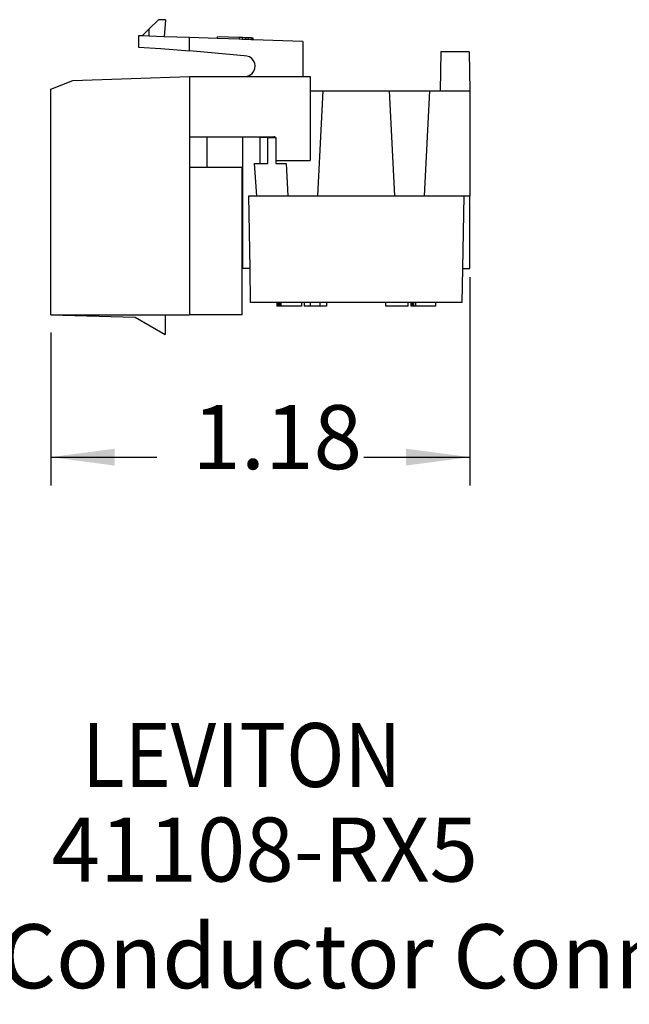
# Model space of a CAD drawing. Units: inches. Extents: x -2.51 to 2.98, y -4.95 to -0.01.
# Drawn here: x -0.45 to 1.27, y -4.95 to -2.18 of the extents above; entities that cross this region are included whole.
import ezdxf

# ---------------------------------------------------------------- set-up
doc = ezdxf.new("R2010")
doc.units = ezdxf.units.IN
doc.header["$MEASUREMENT"] = 0
doc.layers.add('1', color=7, linetype='Continuous')
doc.styles.add('CONVERTER_11', font='txt.shx', dxfattribs={"width": 0.9})
doc.dimstyles.new('ME10_DIM_10', dxfattribs={"dimtxt": 0.18, "dimasz": 0.18, "dimexe": 0.079921, "dimexo": 0.05, "dimgap": 0.1, "dimtad": 0, "dimtih": 1, "dimtoh": 1, "dimzin": 4, "dimdsep": 46, "dimtxsty": 'CONVERTER_11', "dimsah": 1, "dimcen": 0.09, "dimclrd": 2, "dimclre": 2, "dimclrt": 7, "dimadec": 0, "dimazin": 0, "dimtfac": 1, "dimtdec": 4, "dimtmove": 0, "dimatfit": 3, "dimfxl": 0, "dimtolj": 1, "dimtzin": 0, "dimarcsym": 0})

# ---------------------------------------------------------------- blocks, each defined once
blk = doc.blocks.new('59070_5ebody__1', base_point=(-0.3596, -3.0626))
at = {"color": 7, "linetype": 'Continuous'}
for p, q in [((-0.0567, -2.1776), (-0.0833, -2.2041)), ((-0.0366, -2.1776), (-0.0567, -2.1776)), ((-0.0366, -2.1776), (-0.0408, -2.2254)), ((-0.1024, -2.2233), (-0.0833, -2.2041)), ((-0.0833, -2.2041), (-0.0833, -2.2239)), ((-0.1024, -2.2233), (-0.1126, -2.2229)), ((-0.1126, -2.2229), (-0.1126, -2.2552)), ((-0.0833, -2.2239), (-0.1024, -2.2233)), ((-0.0408, -2.2254), (-0.0833, -2.2239)), ((0.0304, -2.2279), (-0.0408, -2.2254)), ((0.0304, -2.2655), (0.0304, -2.2279)), ((0.1096, -2.2307), (0.0304, -2.2279)), ((0.1096, -2.2307), (0.1097, -2.2257)), ((0.1708, -2.2328), (0.1096, -2.2307)), ((0.171, -2.2278), (0.1097, -2.2257)), ((0.1708, -2.2328), (0.171, -2.2278)), ((0.1795, -2.2331), (0.1708, -2.2328)), ((0.1797, -2.2281), (0.171, -2.2278)), ((0.1795, -2.2331), (0.1797, -2.2281)), ((0.1883, -2.2334), (0.1795, -2.2331)), ((0.1884, -2.2284), (0.1797, -2.2281)), ((0.1883, -2.2334), (0.1884, -2.2284)), ((0.197, -2.2337), (0.1883, -2.2334)), ((0.1972, -2.2287), (0.1884, -2.2284)), ((0.197, -2.2337), (0.1972, -2.2287)), ((0.2045, -2.234), (0.197, -2.2337)), ((0.2047, -2.229), (0.1972, -2.2287)), ((0.2045, -2.234), (0.2047, -2.229)), ((0.2083, -2.2341), (0.2045, -2.234)), ((0.2084, -2.2291), (0.2047, -2.229)), ((0.2083, -2.2341), (0.2084, -2.2291)), ((0.2095, -2.2342), (0.2083, -2.2341)), ((0.2097, -2.2292), (0.2084, -2.2291)), ((0.2095, -2.2342), (0.2097, -2.2292)), ((0.3494, -2.2391), (0.2095, -2.2342)), ((0.3494, -2.2391), (0.3494, -2.3376)), ((-0.1126, -2.2552), (-0.0496, -2.2585)), ((-0.0496, -2.2585), (0.0304, -2.2655)), ((0.1845, -2.279), (0.0304, -2.2655)), ((-0.3596, -2.373), (-0.2971, -2.349)), ((-0.2971, -2.349), (0.0304, -2.3376)), ((0.0304, -2.3376), (0.0304, -2.5066)), ((0.0304, -2.3376), (0.1859, -2.3376)), ((0.1859, -2.3376), (0.3494, -2.3376)), ((0.3494, -2.3376), (0.3704, -2.3376)), ((0.3704, -2.3376), (0.3704, -2.5736)), ((-0.3596, -3.0076), (-0.3596, -2.373)), ((0.0304, -2.5066), (0.0804, -2.5066)), ((0.0804, -2.5936), (0.0804, -2.5066)), ((0.0804, -2.5066), (0.2684, -2.5066)), ((0.2734, -2.5116), (0.2734, -2.5736)), ((0.2734, -2.5736), (0.3704, -2.5736)), ((0.0304, -2.5936), (0.0304, -3.0076)), ((0.0804, -2.5936), (0.0304, -2.5936)), ((0.1784, -2.5936), (0.0804, -2.5936)), ((0.1784, -3.0076), (0.1784, -2.5936)), ((-0.3596, -3.0076), (-0.0376, -3.0076)), ((-0.3596, -3.0076), (-0.1221, -3.0138)), ((-0.1221, -3.0138), (-0.0376, -3.0626)), ((-0.0376, -3.0076), (-0.0376, -3.0626)), ((-0.0376, -3.0076), (0.0304, -3.0076)), ((0.1784, -3.0076), (0.0304, -3.0076))]:
    blk.add_line(p, q, dxfattribs=at)
at = {"color": 124, "linetype": 'Continuous'}
blk.add_line((0.0304, -2.5066), (0.0304, -2.5936), dxfattribs=at)
at = {"color": 7, "linetype": 'Continuous'}
for centre, radius, start, end in [((0.1859, -2.3083), 0.0293, -90, 92.6605), ((0.2684, -2.5116), 0.005, 36.8699, 90)]:
    blk.add_arc(centre, radius, start, end, dxfattribs=at)
blk = doc.blocks.new('57473_carrier__2', base_point=(0.0804, -2.8776))
at = {"color": 7, "linetype": 'Continuous'}
for p, q in [((0.8194, -2.4376), (0.8194, -2.5376)), ((0.1794, -2.5066), (0.1794, -2.5376)), ((0.1794, -2.5376), (0.1794, -2.5926)), ((0.8194, -2.5376), (0.8194, -2.6726)), ((0.0804, -2.5926), (0.0844, -2.5926)), ((0.0844, -2.5926), (0.1794, -2.5926)), ((0.0844, -2.5926), (0.0844, -2.5936)), ((0.1794, -2.5926), (0.1794, -2.6726)), ((0.1794, -2.6726), (0.1794, -2.8516)), ((0.2244, -2.6726), (0.2744, -2.6726)), ((0.2744, -2.6726), (0.3074, -2.6726)), ((0.3904, -2.6726), (0.4653, -2.6726)), ((0.4653, -2.6726), (0.4744, -2.6726)), ((0.5194, -2.6726), (0.5224, -2.6726)), ((0.5224, -2.6726), (0.5285, -2.6726)), ((0.5285, -2.6726), (0.5744, -2.6726)), ((0.5744, -2.6726), (0.6074, -2.6726)), ((0.6904, -2.6726), (0.7744, -2.6726)), ((0.8194, -2.8516), (0.8194, -2.6726)), ((0.1794, -2.8516), (0.1794, -2.8776)), ((0.8194, -2.8776), (0.8194, -2.8516)), ((0.2009, -2.8776), (0.1794, -2.8776)), ((0.7983, -2.8776), (0.8194, -2.8776))]:
    blk.add_line(p, q, dxfattribs=at)
blk = doc.blocks.new('57355_support__3', base_point=(0.1794, -2.8776))
at = {"color": 7, "linetype": 'Continuous'}
for p, q in [((0.7375, -2.2676), (0.7356, -2.3776)), ((0.8175, -2.2676), (0.7375, -2.2676)), ((0.8175, -2.2676), (0.8194, -2.3776)), ((0.3704, -2.3776), (0.4059, -2.3776)), ((0.4059, -2.3776), (0.3904, -2.6726)), ((0.4059, -2.3776), (0.592, -2.3776)), ((0.592, -2.3776), (0.7059, -2.3776)), ((0.592, -2.3776), (0.6074, -2.6726)), ((0.7059, -2.3776), (0.6904, -2.6726)), ((0.7059, -2.3776), (0.7356, -2.3776)), ((0.7356, -2.3776), (0.8194, -2.3776)), ((0.8194, -2.3776), (0.8194, -2.4376)), ((0.8194, -2.4376), (0.8194, -2.5376)), ((0.1794, -2.5066), (0.1794, -2.5376)), ((0.2284, -2.5086), (0.2284, -2.5816)), ((0.2514, -2.5086), (0.2284, -2.5086)), ((0.2514, -2.5086), (0.2734, -2.5086)), ((0.2514, -2.5816), (0.2514, -2.5086)), ((0.2734, -2.5086), (0.2734, -2.5116)), ((0.2734, -2.5116), (0.2734, -2.5736)), ((0.1794, -2.5376), (0.1794, -2.5926)), ((0.8194, -2.5376), (0.8194, -2.6726)), ((0.2734, -2.5736), (0.2734, -2.5816)), ((0.1794, -2.5926), (0.1794, -2.6726)), ((0.2123, -2.5816), (0.2284, -2.5816)), ((0.2123, -2.5816), (0.2194, -2.6726)), ((0.2284, -2.5816), (0.2514, -2.5816)), ((0.2734, -2.5816), (0.3027, -2.5816)), ((0.3027, -2.5816), (0.3074, -2.6726)), ((0.1794, -2.6726), (0.1794, -2.8516)), ((0.2194, -2.6726), (0.2244, -2.6726)), ((0.2244, -2.6726), (0.2744, -2.6726)), ((0.2744, -2.6726), (0.3074, -2.6726)), ((0.3904, -2.6726), (0.4653, -2.6726)), ((0.4653, -2.6726), (0.4744, -2.6726)), ((0.4744, -2.6726), (0.5194, -2.6726)), ((0.5194, -2.6726), (0.5224, -2.6726)), ((0.5224, -2.6726), (0.5285, -2.6726)), ((0.5285, -2.6726), (0.5744, -2.6726)), ((0.5744, -2.6726), (0.6074, -2.6726)), ((0.6904, -2.6726), (0.7744, -2.6726)), ((0.7744, -2.6726), (0.8194, -2.6726)), ((0.8194, -2.8516), (0.8194, -2.6726)), ((0.1794, -2.8516), (0.1794, -2.8776)), ((0.8194, -2.8776), (0.8194, -2.8516)), ((0.2009, -2.8776), (0.1794, -2.8776)), ((0.7983, -2.8776), (0.8194, -2.8776))]:
    blk.add_line(p, q, dxfattribs=at)
blk = doc.blocks.new('58151_stuffercap__4', base_point=(0.1974, -2.9829))
at = {"color": 7, "linetype": 'Continuous'}
for p, q in [((0.1974, -2.6729), (0.8018, -2.6729)), ((0.2009, -2.8776), (0.1974, -2.6729)), ((0.8018, -2.6729), (0.7983, -2.8776)), ((0.2026, -2.9729), (0.2009, -2.8776)), ((0.7983, -2.8776), (0.7966, -2.9729)), ((0.2763, -2.9729), (0.2026, -2.9729)), ((0.2766, -2.9729), (0.2763, -2.9729)), ((0.2763, -2.9729), (0.2763, -2.9829)), ((0.2766, -2.9829), (0.2763, -2.9829)), ((0.2766, -2.9729), (0.2766, -2.9829)), ((0.2779, -2.9729), (0.2766, -2.9729)), ((0.2779, -2.9829), (0.2766, -2.9829)), ((0.2779, -2.9729), (0.2779, -2.9829)), ((0.2791, -2.9729), (0.2779, -2.9729)), ((0.2791, -2.9829), (0.2779, -2.9829)), ((0.2791, -2.9729), (0.2791, -2.9829)), ((0.2817, -2.9729), (0.2791, -2.9729)), ((0.2817, -2.9829), (0.2791, -2.9829)), ((0.2817, -2.9729), (0.2817, -2.9829)), ((0.2837, -2.9729), (0.2817, -2.9729)), ((0.2837, -2.9829), (0.2817, -2.9829)), ((0.2837, -2.9729), (0.2837, -2.9829)), ((0.2876, -2.9729), (0.2837, -2.9729)), ((0.2876, -2.9829), (0.2837, -2.9829)), ((0.3452, -2.9729), (0.2876, -2.9729)), ((0.2876, -2.9729), (0.2876, -2.9829)), ((0.3452, -2.9829), (0.2876, -2.9829)), ((0.3452, -2.9729), (0.3452, -2.9829)), ((0.3536, -2.9729), (0.3452, -2.9729)), ((0.3703, -2.9729), (0.3536, -2.9729)), ((0.3536, -2.9729), (0.3536, -2.9829)), ((0.3703, -2.9829), (0.3536, -2.9829)), ((0.3972, -2.9729), (0.3703, -2.9729)), ((0.3972, -2.9829), (0.3703, -2.9829)), ((0.4163, -2.9729), (0.3972, -2.9729)), ((0.3972, -2.9729), (0.3972, -2.9829)), ((0.4068, -2.9829), (0.3972, -2.9829)), ((0.4163, -2.9829), (0.4068, -2.9829)), ((0.4163, -2.9729), (0.4163, -2.9829)), ((0.5829, -2.9729), (0.4163, -2.9729)), ((0.5829, -2.9829), (0.5829, -2.9729)), ((0.6456, -2.9729), (0.5829, -2.9729)), ((0.6456, -2.9829), (0.5829, -2.9829)), ((0.6456, -2.9829), (0.6456, -2.9729)), ((0.654, -2.9729), (0.6456, -2.9729)), ((0.654, -2.9729), (0.654, -2.9829)), ((0.6544, -2.9729), (0.654, -2.9729)), ((0.6544, -2.9829), (0.654, -2.9829)), ((0.6544, -2.9829), (0.6544, -2.9729)), ((0.6564, -2.9729), (0.6544, -2.9729)), ((0.6564, -2.9829), (0.6544, -2.9829)), ((0.6564, -2.9829), (0.6564, -2.9729)), ((0.6571, -2.9729), (0.6564, -2.9729)), ((0.6571, -2.9829), (0.6564, -2.9829)), ((0.6571, -2.9829), (0.6571, -2.9729)), ((0.6609, -2.9729), (0.6571, -2.9729)), ((0.6609, -2.9829), (0.6571, -2.9829)), ((0.6609, -2.9829), (0.6609, -2.9729)), ((0.6617, -2.9729), (0.6609, -2.9729)), ((0.6617, -2.9829), (0.6609, -2.9829)), ((0.6617, -2.9829), (0.6617, -2.9729)), ((0.6675, -2.9729), (0.6617, -2.9729)), ((0.6675, -2.9829), (0.6617, -2.9829)), ((0.6675, -2.9829), (0.6675, -2.9729)), ((0.7229, -2.9729), (0.6675, -2.9729)), ((0.7229, -2.9829), (0.6675, -2.9829)), ((0.7229, -2.9729), (0.7229, -2.9829)), ((0.7966, -2.9729), (0.7229, -2.9729))]:
    blk.add_line(p, q, dxfattribs=at)
at = {"color": 124, "linetype": 'Continuous'}
blk.add_line((0.3703, -2.9729), (0.3703, -2.9829), dxfattribs=at)
blk = doc.blocks.new('5G108_jack__5', base_point=(-0.3596, -3.0626))
for name, p in [('59070_5ebody__1', (-0.3596, -3.0626)), ('57355_support__3', (0.1794, -2.8776)), ('57473_carrier__2', (0.0804, -2.8776)), ('58151_stuffercap__4', (0.1974, -2.9829))]:
    blk.add_blockref(name, p)
blk = doc.blocks.new('*D33')
at = {"layer": '1', "color": 2, "linetype": 'Continuous'}
for p, q in [((0.8194, -2.9016), (0.8194, -3.4875)), ((-0.3596, -3.0576), (-0.3596, -3.4875)), ((-0.3596, -3.4076), (-0.0613, -3.4076)), ((0.5212, -3.4076), (0.8194, -3.4076))]:
    blk.add_line(p, q, dxfattribs=at)
at = {"layer": '1', "color": 2}
for points in [[(-0.1796, -3.3839), (-0.1796, -3.4313), (-0.3596, -3.4076)], [(0.6394, -3.4313), (0.6394, -3.3839), (0.8194, -3.4076)]]:
    blk.add_solid(points, dxfattribs=at)
at = {"layer": '1', "color": 7, "insert": (0.0387, -3.4976), "char_height": 0.18, "attachment_point": 7, "rotation": 0.0001, "line_spacing_factor": 0.60024, "style": 'CONVERTER_11'}
blk.add_mtext('1.18', dxfattribs=at)
blk = doc.blocks.new('1__26')
at = {"layer": '1', "color": 7, "style": 'CONVERTER_11', "width": 0.9}
blk.add_text('LEVITON', height=0.18, dxfattribs=at).set_placement((-0.2718, -4.3352))
at = {"layer": '1', "color": 7, "char_height": 0.18, "attachment_point": 8, "line_spacing_factor": 1.320528, "style": 'CONVERTER_11'}
for s, insert in [('41108-RX5', (0.2423, -4.6572)), ('QuickPort Cat5 8-Conductor Connector T568A/B ', (0.2423, -4.9572))]:
    blk.add_mtext(s, dxfattribs=dict(at, insert=insert))
blk = doc.blocks.new('1__27')
at = {"layer": '1'}
blk.add_blockref('1__26', (0, 0), dxfattribs=at)
blk = doc.blocks.new('1__28')
at = {"layer": '1'}
blk.add_blockref('1__27', (0, 0), dxfattribs=at)
blk = doc.blocks.new('1__6', base_point=(0.2299, -2.6201))
blk.add_blockref('5G108_jack__5', (-0.3596, -3.0626))
at = {"layer": '1'}
dim = blk.add_linear_dim(base=(-0.3596, -3.4076), p1=(0.8194, -2.8516), p2=(-0.3596, -3.0076), dimstyle='ME10_DIM_10', dxfattribs=at)
dim.commit()
dim.dimension.update_dxf_attribs({"geometry": '*D33', "text_midpoint": (0.2299, -3.4076), "text_rotation": 0.0001})

msp = doc.modelspace()

# ---------------------------------------------------------------- block references
msp.add_blockref('1__6', (0.2299, -2.6201))
at = {"layer": '1'}
msp.add_blockref('1__28', (0, 0), dxfattribs=at)

doc.saveas('drawing.dxf')
